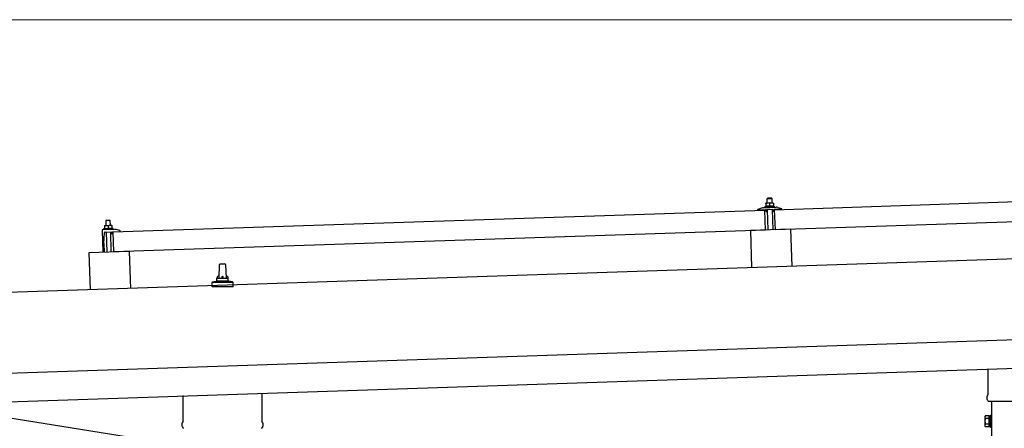
# Model space of a CAD drawing. Units: millimetres. Extents: x 0 to 25230, y 0 to 17820.
# Drawn here: x 11457 to 13169, y 5731 to 6442 of the extents above; entities that cross this region are included whole.
import ezdxf

# ---------------------------------------------------------------- set-up
doc = ezdxf.new("R2010")
doc.units = ezdxf.units.MM
for name, color, linetype, lineweight in [('YKK_13', 4, 'Continuous', 30), ('YKK_A1', 4, 'Continuous', 30), ('YKK_D', 6, 'Continuous', 13)]:
    doc.layers.add(name, color=color, linetype=linetype, lineweight=lineweight)

msp = doc.modelspace()

# ---------------------------------------------------------------- linework, layer by layer
at = {"layer": 'YKK_13'}
for p, q in [((12770.1, 6111.4), (13903.5, 6149.2)), ((12758, 6131.7), (12757, 6130.7)), ((12757, 6130.7), (12765, 6130.9)), ((12757.3, 6122.7), (12757, 6130.7)), ((12763.9, 6131.9), (12758, 6131.7)), ((12763.9, 6131.9), (12765, 6130.9)), ((12765, 6130.9), (12765.2, 6122.9)), ((12741.4, 6112.2), (12747.6, 6114.4)), ((12750.5, 6114.9), (12772.5, 6115.7)), ((12753, 6116.5), (12754.9, 6117.4)), ((12753, 6116.5), (12769.9, 6117.1)), ((12753, 6115), (12753, 6116.5)), ((12753, 6115), (12770, 6115.6)), ((12758, 6122.7), (12754.8, 6122.6)), ((12754.8, 6122.6), (12754.8, 6122.6)), ((12754.8, 6122.6), (12754.8, 6122.6)), ((12754.8, 6122.6), (12754.8, 6122.6)), ((12754.8, 6122.6), (12754.8, 6122.6)), ((12754.8, 6122.6), (12754.8, 6122.6)), ((12754.8, 6122.6), (12754.8, 6122.6)), ((12754.8, 6122.6), (12754.8, 6122.6)), ((12754.8, 6122.6), (12754.8, 6122.6)), ((12754.8, 6122.6), (12754.8, 6122.6)), ((12754.8, 6122.6), (12754.8, 6122.6)), ((12754.8, 6122.6), (12754.8, 6122.6)), ((12754.8, 6122.6), (12754.8, 6122.6)), ((12754.8, 6122.6), (12754.8, 6122.6)), ((12754.8, 6122.6), (12754.8, 6122.6)), ((12754.8, 6122.5), (12754.8, 6122.6)), ((12754.8, 6122.5), (12754.8, 6122.5)), ((12754.8, 6122.5), (12754.8, 6122.5)), ((12754.8, 6122.5), (12754.8, 6122.5)), ((12754.8, 6122.5), (12754.8, 6122.5)), ((12754.8, 6122.5), (12754.8, 6122.5)), ((12754.8, 6122.5), (12754.8, 6122.5)), ((12754.8, 6122.5), (12754.8, 6122.5)), ((12754.8, 6122.4), (12754.8, 6122.5)), ((12754.8, 6122.4), (12754.8, 6122.4)), ((12754.8, 6122.4), (12754.8, 6122.4)), ((12754.8, 6122.4), (12754.8, 6122.4)), ((12754.8, 6122.3), (12754.8, 6122.4)), ((12754.8, 6122.3), (12754.8, 6122.3)), ((12754.8, 6122.3), (12754.8, 6122.3)), ((12754.8, 6122.3), (12754.8, 6122.3)), ((12754.8, 6122.3), (12754.8, 6122.3)), ((12754.8, 6122.2), (12754.8, 6122.3)), ((12754.8, 6122.2), (12754.8, 6122.2)), ((12754.8, 6122.2), (12754.8, 6122.2)), ((12754.8, 6122.2), (12754.8, 6122.2)), ((12754.8, 6122.1), (12754.8, 6122.2)), ((12754.8, 6122.1), (12754.8, 6122.1)), ((12754.8, 6122.1), (12754.8, 6122.1)), ((12754.8, 6122.1), (12754.8, 6122.1)), ((12754.8, 6122.1), (12754.8, 6122.1)), ((12754.8, 6122.1), (12754.8, 6122.1)), ((12754.8, 6122), (12754.8, 6122.1)), ((12755, 6122.1), (12754.8, 6122)), ((12754.8, 6122), (12754.9, 6117)), ((12755.1, 6117.1), (12754.9, 6117)), ((12755.1, 6122.1), (12755, 6122.1)), ((12755.1, 6122.1), (12755.1, 6122.1)), ((12755.2, 6122.1), (12755.1, 6122.1)), ((12755.2, 6117.1), (12755.1, 6117.1)), ((12755.3, 6122.2), (12755.2, 6122.1)), ((12755.2, 6117.1), (12755.2, 6117.1)), ((12755.3, 6117.1), (12755.2, 6117.1)), ((12755.3, 6122.2), (12755.3, 6122.2)), ((12755.4, 6122.2), (12755.3, 6122.2)), ((12755.3, 6117.1), (12755.3, 6117.1)), ((12755.4, 6117.1), (12755.3, 6117.1)), ((12755.5, 6122.2), (12755.4, 6122.2)), ((12755.4, 6117.1), (12755.4, 6117.1)), ((12755.5, 6117.1), (12755.4, 6117.1)), ((12755.6, 6122.3), (12755.5, 6122.2)), ((12755.6, 6117.2), (12755.5, 6117.1)), ((12755.7, 6122.3), (12755.6, 6122.3)), ((12755.7, 6117.2), (12755.6, 6117.2)), ((12755.8, 6122.3), (12755.7, 6122.3)), ((12755.7, 6117.2), (12755.7, 6117.2)), ((12755.8, 6117.2), (12755.7, 6117.2)), ((12755.9, 6122.4), (12755.8, 6122.3)), ((12755.9, 6117.2), (12755.8, 6117.2)), ((12756, 6122.4), (12755.9, 6122.4)), ((12756, 6117.3), (12755.9, 6117.2)), ((12756.1, 6122.4), (12756, 6122.4)), ((12756.1, 6117.3), (12756, 6117.3)), ((12756.2, 6122.5), (12756.1, 6122.4)), ((12756.2, 6117.3), (12756.1, 6117.3)), ((12756.3, 6122.5), (12756.2, 6122.5)), ((12756.3, 6117.3), (12756.2, 6117.3)), ((12756.4, 6122.5), (12756.3, 6122.5)), ((12756.4, 6117.3), (12756.3, 6117.3)), ((12756.5, 6122.5), (12756.4, 6122.5)), ((12756.5, 6117.4), (12756.4, 6117.3)), ((12756.6, 6122.5), (12756.5, 6122.5)), ((12756.7, 6117.4), (12756.5, 6117.4)), ((12756.7, 6122.6), (12756.6, 6122.5)), ((12756.8, 6122.6), (12756.7, 6122.6)), ((12756.8, 6117.4), (12756.7, 6117.4)), ((12756.9, 6122.6), (12756.8, 6122.6)), ((12756.9, 6117.4), (12756.8, 6117.4)), ((12757, 6122.6), (12756.9, 6122.6)), ((12757, 6117.4), (12756.9, 6117.4)), ((12757.1, 6122.6), (12757, 6122.6)), ((12757.2, 6117.5), (12757, 6117.4)), ((12757.2, 6122.6), (12757.1, 6122.6)), ((12757.3, 6122.7), (12757.2, 6122.6)), ((12757.3, 6117.5), (12757.2, 6117.5)), ((12757.4, 6122.7), (12757.3, 6122.7)), ((12757.4, 6117.5), (12757.3, 6117.5)), ((12757.4, 6122.7), (12757.4, 6122.7)), ((12757.5, 6122.7), (12757.4, 6122.7)), ((12757.6, 6117.5), (12757.4, 6117.5)), ((12757.6, 6122.7), (12757.5, 6122.7)), ((12757.6, 6122.7), (12757.6, 6122.7)), ((12757.7, 6122.7), (12757.6, 6122.7)), ((12757.7, 6117.5), (12757.6, 6117.5)), ((12757.7, 6122.7), (12757.7, 6122.7)), ((12757.8, 6122.7), (12757.7, 6122.7)), ((12757.8, 6117.5), (12757.7, 6117.5)), ((12757.8, 6122.7), (12757.8, 6122.7)), ((12757.9, 6122.7), (12757.8, 6122.7)), ((12758, 6117.5), (12757.8, 6117.5)), ((12757.9, 6122.7), (12757.9, 6122.7)), ((12757.9, 6122.7), (12757.9, 6122.7)), ((12757.9, 6122.7), (12757.9, 6122.7)), ((12758, 6122.7), (12757.9, 6122.7)), ((12764.5, 6122.9), (12758, 6122.7)), ((12758, 6122.7), (12758, 6122.7)), ((12758, 6122.7), (12758, 6122.7)), ((12758.3, 6122.7), (12758, 6122.7)), ((12758.1, 6117.5), (12758, 6117.5)), ((12758.2, 6117.5), (12758.1, 6117.5)), ((12758.4, 6117.5), (12758.2, 6117.5)), ((12758.3, 6122.7), (12758.3, 6122.7)), ((12758.4, 6122.7), (12758.3, 6122.7)), ((12758.5, 6122.7), (12758.4, 6122.7)), ((12758.5, 6117.5), (12758.4, 6117.5)), ((12758.5, 6122.7), (12758.5, 6122.7)), ((12758.6, 6122.7), (12758.5, 6122.7)), ((12758.7, 6117.5), (12758.5, 6117.5)), ((12758.7, 6122.7), (12758.6, 6122.7)), ((12758.8, 6122.7), (12758.7, 6122.7)), ((12758.8, 6117.5), (12758.7, 6117.5)), ((12758.9, 6122.7), (12758.8, 6122.7)), ((12758.9, 6117.5), (12758.8, 6117.5)), ((12759, 6122.7), (12758.9, 6122.7)), ((12759.1, 6117.5), (12758.9, 6117.5)), ((12759.1, 6122.7), (12759, 6122.7)), ((12759.2, 6122.7), (12759.1, 6122.7)), ((12759.2, 6117.5), (12759.1, 6117.5)), ((12759.3, 6122.7), (12759.2, 6122.7)), ((12759.3, 6117.5), (12759.2, 6117.5)), ((12759.4, 6122.7), (12759.3, 6122.7)), ((12759.5, 6117.5), (12759.3, 6117.5)), ((12759.5, 6122.6), (12759.4, 6122.7)), ((12759.7, 6122.6), (12759.5, 6122.6)), ((12759.6, 6117.5), (12759.5, 6117.5)), ((12759.7, 6117.5), (12759.6, 6117.5)), ((12759.8, 6122.6), (12759.7, 6122.6)), ((12759.8, 6117.5), (12759.7, 6117.5)), ((12759.9, 6122.6), (12759.8, 6122.6)), ((12760, 6117.5), (12759.8, 6117.5)), ((12760, 6122.6), (12759.9, 6122.6)), ((12760.1, 6122.5), (12760, 6122.6)), ((12760.1, 6117.5), (12760, 6117.5)), ((12760.2, 6122.5), (12760.1, 6122.5)), ((12760.2, 6117.4), (12760.1, 6117.5)), ((12760.3, 6122.5), (12760.2, 6122.5)), ((12760.3, 6117.4), (12760.2, 6117.4)), ((12760.4, 6122.5), (12760.3, 6122.5)), ((12760.4, 6117.4), (12760.3, 6117.4)), ((12760.5, 6122.4), (12760.4, 6122.5)), ((12760.5, 6117.4), (12760.4, 6117.4)), ((12760.6, 6122.4), (12760.5, 6122.4)), ((12760.6, 6117.4), (12760.5, 6117.4)), ((12760.7, 6122.4), (12760.6, 6122.4)), ((12760.6, 6117.4), (12760.6, 6117.4)), ((12760.7, 6117.3), (12760.6, 6117.4)), ((12760.7, 6122.4), (12760.7, 6122.4)), ((12760.8, 6122.3), (12760.7, 6122.4)), ((12760.8, 6117.3), (12760.7, 6117.3)), ((12760.9, 6122.3), (12760.8, 6122.3)), ((12760.9, 6117.3), (12760.8, 6117.3)), ((12760.9, 6122.3), (12760.9, 6122.3)), ((12761, 6122.3), (12760.9, 6122.3)), ((12760.9, 6117.3), (12760.9, 6117.3)), ((12761, 6117.3), (12760.9, 6117.3)), ((12761.3, 6122.2), (12761, 6122.3)), ((12761.1, 6117.3), (12761, 6117.3)), ((12761.1, 6117.3), (12761.1, 6117.3)), ((12761.2, 6117.3), (12761.1, 6117.3)), ((12761.2, 6117.3), (12761.2, 6117.3)), ((12761.4, 6117.2), (12761.2, 6117.3)), ((12761.5, 6122.3), (12761.3, 6122.2)), ((12761.3, 6122.2), (12761.4, 6117.2)), ((12761.6, 6117.3), (12761.4, 6117.2)), ((12761.6, 6122.3), (12761.5, 6122.3)), ((12761.7, 6122.4), (12761.6, 6122.3)), ((12761.6, 6122.3), (12761.6, 6122.3)), ((12761.7, 6117.3), (12761.6, 6117.3)), ((12761.8, 6122.4), (12761.7, 6122.4)), ((12761.7, 6117.3), (12761.7, 6117.3)), ((12761.8, 6117.3), (12761.7, 6117.3)), ((12761.8, 6122.4), (12761.8, 6122.4)), ((12761.9, 6122.4), (12761.8, 6122.4)), ((12761.8, 6117.3), (12761.8, 6117.3)), ((12761.9, 6117.3), (12761.8, 6117.3)), ((12762, 6122.5), (12761.9, 6122.4)), ((12762, 6117.4), (12761.9, 6117.3)), ((12761.9, 6117.3), (12761.9, 6117.3)), ((12762.1, 6122.5), (12762, 6122.5)), ((12762.1, 6117.4), (12762, 6117.4)), ((12762.2, 6122.5), (12762.1, 6122.5)), ((12762.1, 6117.4), (12762.1, 6117.4)), ((12762.2, 6117.4), (12762.1, 6117.4)), ((12762.3, 6122.6), (12762.2, 6122.5)), ((12762.3, 6117.4), (12762.2, 6117.4)), ((12762.4, 6122.6), (12762.3, 6122.6)), ((12762.4, 6117.5), (12762.3, 6117.4)), ((12762.5, 6122.6), (12762.4, 6122.6)), ((12762.5, 6117.5), (12762.4, 6117.5)), ((12762.6, 6122.6), (12762.5, 6122.6)), ((12762.6, 6117.5), (12762.5, 6117.5)), ((12762.7, 6122.7), (12762.6, 6122.6)), ((12762.7, 6117.5), (12762.6, 6117.5)), ((12762.8, 6122.7), (12762.7, 6122.7)), ((12762.8, 6117.5), (12762.7, 6117.5)), ((12762.9, 6122.7), (12762.8, 6122.7)), ((12762.9, 6117.6), (12762.8, 6117.5)), ((12763, 6122.7), (12762.9, 6122.7)), ((12763, 6117.6), (12762.9, 6117.6)), ((12763.1, 6122.8), (12763, 6122.7)), ((12763.2, 6117.6), (12763, 6117.6)), ((12763.2, 6122.8), (12763.1, 6122.8)), ((12763.3, 6122.8), (12763.2, 6122.8)), ((12763.3, 6117.6), (12763.2, 6117.6)), ((12763.4, 6122.8), (12763.3, 6122.8)), ((12763.4, 6117.6), (12763.3, 6117.6)), ((12763.5, 6122.8), (12763.4, 6122.8)), ((12763.5, 6117.7), (12763.4, 6117.6)), ((12763.6, 6122.8), (12763.5, 6122.8)), ((12763.7, 6117.7), (12763.5, 6117.7)), ((12763.7, 6122.9), (12763.6, 6122.8)), ((12763.8, 6122.9), (12763.7, 6122.9)), ((12763.8, 6117.7), (12763.7, 6117.7)), ((12763.9, 6122.9), (12763.8, 6122.9)), ((12763.9, 6117.7), (12763.8, 6117.7)), ((12763.9, 6122.9), (12763.9, 6122.9)), ((12764, 6122.9), (12763.9, 6122.9)), ((12764.1, 6117.7), (12763.9, 6117.7)), ((12764.1, 6122.9), (12764, 6122.9)), ((12764.1, 6122.9), (12764.1, 6122.9)), ((12764.2, 6122.9), (12764.1, 6122.9)), ((12764.2, 6117.7), (12764.1, 6117.7)), ((12764.2, 6122.9), (12764.2, 6122.9)), ((12764.3, 6122.9), (12764.2, 6122.9)), ((12764.3, 6117.7), (12764.2, 6117.7)), ((12764.3, 6122.9), (12764.3, 6122.9)), ((12764.4, 6122.9), (12764.3, 6122.9)), ((12764.5, 6117.7), (12764.3, 6117.7)), ((12764.4, 6122.9), (12764.4, 6122.9)), ((12764.4, 6122.9), (12764.4, 6122.9)), ((12764.4, 6122.9), (12764.4, 6122.9)), ((12764.4, 6122.9), (12764.4, 6122.9)), ((12764.5, 6122.9), (12764.4, 6122.9)), ((12767.7, 6123), (12764.5, 6122.9)), ((12764.5, 6122.9), (12764.5, 6122.9)), ((12764.8, 6122.9), (12764.5, 6122.9)), ((12764.6, 6117.7), (12764.5, 6117.7)), ((12764.7, 6117.8), (12764.6, 6117.7)), ((12764.9, 6117.8), (12764.7, 6117.8)), ((12764.8, 6122.9), (12764.8, 6122.9)), ((12764.9, 6122.9), (12764.8, 6122.9)), ((12765, 6122.9), (12764.9, 6122.9)), ((12765, 6117.8), (12764.9, 6117.8)), ((12765, 6122.9), (12765, 6122.9)), ((12765.1, 6122.9), (12765, 6122.9)), ((12765.1, 6117.8), (12765, 6117.8)), ((12765.2, 6122.9), (12765.1, 6122.9)), ((12765.3, 6117.8), (12765.1, 6117.8)), ((12765.3, 6122.9), (12765.2, 6122.9)), ((12765.4, 6122.9), (12765.3, 6122.9)), ((12765.4, 6117.8), (12765.3, 6117.8)), ((12765.5, 6122.9), (12765.4, 6122.9)), ((12765.6, 6117.7), (12765.4, 6117.8)), ((12765.6, 6122.9), (12765.5, 6122.9)), ((12765.7, 6122.9), (12765.6, 6122.9)), ((12765.7, 6117.7), (12765.6, 6117.7)), ((12765.8, 6122.9), (12765.7, 6122.9)), ((12765.8, 6117.7), (12765.7, 6117.7)), ((12765.9, 6122.9), (12765.8, 6122.9)), ((12766, 6117.7), (12765.8, 6117.7)), ((12766, 6122.9), (12765.9, 6122.9)), ((12766.2, 6122.8), (12766, 6122.9)), ((12766.1, 6117.7), (12766, 6117.7)), ((12766.2, 6117.7), (12766.1, 6117.7)), ((12766.3, 6122.8), (12766.2, 6122.8)), ((12766.3, 6117.7), (12766.2, 6117.7)), ((12766.4, 6122.8), (12766.3, 6122.8)), ((12766.5, 6117.7), (12766.3, 6117.7)), ((12766.5, 6122.8), (12766.4, 6122.8)), ((12766.6, 6122.8), (12766.5, 6122.8)), ((12766.6, 6117.7), (12766.5, 6117.7)), ((12766.7, 6122.7), (12766.6, 6122.8)), ((12766.7, 6117.7), (12766.6, 6117.7)), ((12766.8, 6122.7), (12766.7, 6122.7)), ((12766.8, 6117.6), (12766.7, 6117.7)), ((12766.9, 6122.7), (12766.8, 6122.7)), ((12766.9, 6117.6), (12766.8, 6117.6)), ((12767, 6122.7), (12766.9, 6122.7)), ((12767, 6117.6), (12766.9, 6117.6)), ((12767.1, 6122.6), (12767, 6122.7)), ((12767.1, 6117.6), (12767, 6117.6)), ((12767.2, 6122.6), (12767.1, 6122.6)), ((12767.1, 6117.6), (12767.1, 6117.6)), ((12767.2, 6117.6), (12767.1, 6117.6)), ((12767.2, 6122.6), (12767.2, 6122.6)), ((12767.3, 6122.6), (12767.2, 6122.6)), ((12767.3, 6117.6), (12767.2, 6117.6)), ((12767.4, 6122.5), (12767.3, 6122.6)), ((12767.4, 6117.5), (12767.3, 6117.6)), ((12767.4, 6122.5), (12767.4, 6122.5)), ((12767.5, 6122.5), (12767.4, 6122.5)), ((12767.4, 6117.5), (12767.4, 6117.5)), ((12767.5, 6117.5), (12767.4, 6117.5)), ((12767.8, 6122.4), (12767.5, 6122.5)), ((12767.6, 6117.5), (12767.5, 6117.5)), ((12767.6, 6117.5), (12767.6, 6117.5)), ((12767.7, 6117.5), (12767.6, 6117.5)), ((12767.7, 6123), (12767.7, 6122.9)), ((12767.7, 6123), (12767.7, 6123)), ((12767.7, 6123), (12767.7, 6123)), ((12767.7, 6123), (12767.7, 6123)), ((12767.7, 6123), (12767.7, 6123)), ((12767.7, 6123), (12767.7, 6123)), ((12767.7, 6123), (12767.7, 6123)), ((12767.7, 6123), (12767.7, 6123)), ((12767.7, 6123), (12767.7, 6123)), ((12767.7, 6123), (12767.7, 6123)), ((12767.7, 6123), (12767.7, 6123)), ((12767.7, 6123), (12767.7, 6123)), ((12767.7, 6123), (12767.7, 6123)), ((12767.7, 6123), (12767.7, 6123)), ((12767.7, 6123), (12767.7, 6123)), ((12767.7, 6123), (12767.7, 6123)), ((12767.7, 6123), (12767.7, 6123)), ((12767.7, 6123), (12767.7, 6123)), ((12767.7, 6123), (12767.7, 6123)), ((12767.7, 6122.9), (12767.7, 6122.9)), ((12767.7, 6117.5), (12767.7, 6117.5)), ((12767.9, 6117.4), (12767.7, 6117.5)), ((12767.8, 6122.9), (12767.8, 6122.8)), ((12767.7, 6122.9), (12767.8, 6122.9)), ((12767.7, 6122.9), (12767.7, 6122.9)), ((12767.7, 6122.9), (12767.7, 6122.9)), ((12767.8, 6122.8), (12767.8, 6122.7)), ((12767.8, 6122.8), (12767.8, 6122.8)), ((12767.8, 6122.8), (12767.8, 6122.8)), ((12767.8, 6122.8), (12767.8, 6122.8)), ((12767.8, 6122.8), (12767.8, 6122.8)), ((12767.8, 6122.7), (12767.8, 6122.6)), ((12767.8, 6122.7), (12767.8, 6122.7)), ((12767.8, 6122.7), (12767.8, 6122.7)), ((12767.8, 6122.7), (12767.8, 6122.7)), ((12767.8, 6122.6), (12767.8, 6122.5)), ((12767.8, 6122.6), (12767.8, 6122.6)), ((12767.8, 6122.6), (12767.8, 6122.6)), ((12767.8, 6122.6), (12767.8, 6122.6)), ((12767.8, 6122.6), (12767.8, 6122.6)), ((12767.8, 6122.5), (12767.8, 6122.4)), ((12767.8, 6122.5), (12767.8, 6122.5)), ((12767.8, 6122.5), (12767.8, 6122.5)), ((12767.8, 6122.5), (12767.8, 6122.5)), ((12767.8, 6122.4), (12767.9, 6117.4)), ((12767.9, 6117.9), (12769.9, 6117.1)), ((12769.9, 6117.1), (12770, 6115.6)), ((13904.7, 6114.2), (12771.3, 6076.5)), ((12775.5, 6115.3), (12781.7, 6113.6)), ((11619.8, 6073.1), (12753.1, 6110.9)), ((12741.1, 6111.1), (12741.1, 6111.8)), ((12754.2, 6111.1), (12741.6, 6110.6)), ((12754.3, 6075.9), (12753.1, 6110.9)), ((12755.2, 6108.5), (12754.7, 6110.7)), ((12755.9, 6108.1), (12755.7, 6108.1)), ((12756.1, 6110.8), (12756.2, 6108.4)), ((12766.8, 6111.5), (12756.4, 6111.1)), ((12758.8, 6076.2), (12757.6, 6111.2)), ((12765.6, 6111.4), (12766.8, 6076.5)), ((12767.2, 6108.8), (12767.1, 6111.2)), ((12767.8, 6108.5), (12767.5, 6108.5)), ((12768.6, 6111.1), (12768.3, 6108.9)), ((12781.6, 6112), (12769.1, 6111.6)), ((12771.3, 6076.5), (12770.1, 6111.4)), ((12782.1, 6113.1), (12782.1, 6112.5)), ((11604.4, 6084.1), (11607.6, 6084.2)), ((11604.4, 6084.1), (11604.4, 6084)), ((11604.4, 6084.1), (11604.4, 6084.1)), ((11604.4, 6084.1), (11604.4, 6084.1)), ((11604.4, 6084.1), (11604.4, 6084.1)), ((11604.4, 6084.1), (11604.4, 6084.1)), ((11604.4, 6084.1), (11604.4, 6084.1)), ((11604.4, 6084.1), (11604.4, 6084.1)), ((11604.4, 6084.1), (11604.4, 6084.1)), ((11604.4, 6084.1), (11604.4, 6084.1)), ((11604.4, 6084.1), (11604.4, 6084.1)), ((11604.4, 6084.1), (11604.4, 6084.1)), ((11604.4, 6084.1), (11604.4, 6084.1)), ((11604.4, 6084.1), (11604.4, 6084.1)), ((11604.4, 6084.1), (11604.4, 6084.1)), ((11604.4, 6084.1), (11604.4, 6084.1)), ((11604.4, 6084.1), (11604.4, 6084.1)), ((11604.4, 6084), (11604.4, 6083.9)), ((11604.4, 6084), (11604.4, 6084)), ((11604.4, 6084), (11604.4, 6084)), ((11604.4, 6084), (11604.4, 6084)), ((11604.4, 6084), (11604.4, 6084)), ((11604.4, 6084), (11604.4, 6084)), ((11604.4, 6084), (11604.4, 6084)), ((11604.4, 6083.9), (11604.4, 6083.8)), ((11604.4, 6083.9), (11604.4, 6083.9)), ((11604.4, 6083.9), (11604.4, 6083.9)), ((11604.4, 6083.9), (11604.4, 6083.9)), ((11604.4, 6083.9), (11604.4, 6083.9)), ((11604.4, 6083.8), (11604.4, 6083.7)), ((11604.4, 6083.8), (11604.4, 6083.8)), ((11604.4, 6083.8), (11604.4, 6083.8)), ((11604.4, 6083.8), (11604.4, 6083.8)), ((11604.4, 6083.7), (11604.4, 6083.6)), ((11604.4, 6083.7), (11604.4, 6083.7)), ((11604.4, 6083.7), (11604.4, 6083.7)), ((11604.4, 6083.7), (11604.4, 6083.7)), ((11604.4, 6083.6), (11604.4, 6083.5)), ((11604.4, 6083.6), (11604.4, 6083.6)), ((11604.4, 6083.6), (11604.4, 6083.6)), ((11604.4, 6083.6), (11604.4, 6083.6)), ((11604.4, 6083.6), (11604.4, 6083.6)), ((11604.4, 6083.6), (11604.4, 6083.6)), ((11604.4, 6083.5), (11604.7, 6083.6)), ((11604.4, 6083.5), (11604.6, 6078.5)), ((11604.7, 6083.6), (11604.8, 6083.6)), ((11604.7, 6083.6), (11604.7, 6083.6)), ((11604.8, 6083.6), (11604.9, 6083.7)), ((11604.9, 6083.7), (11605, 6083.7)), ((11604.9, 6083.7), (11604.9, 6083.7)), ((11605, 6083.7), (11605.1, 6083.7)), ((11605.1, 6083.7), (11605.2, 6083.8)), ((11605.2, 6083.8), (11605.3, 6083.8)), ((11605.3, 6083.8), (11605.4, 6083.8)), ((11605.4, 6083.8), (11605.5, 6083.9)), ((11605.5, 6083.9), (11605.6, 6083.9)), ((11605.6, 6083.9), (11605.7, 6083.9)), ((11605.7, 6083.9), (11605.8, 6084)), ((11605.8, 6084), (11605.9, 6084)), ((11605.9, 6084), (11606, 6084)), ((11606, 6084), (11606.1, 6084)), ((11606.1, 6084), (11606.2, 6084.1)), ((11606.2, 6084.1), (11606.3, 6084.1)), ((11606.3, 6084.1), (11606.4, 6084.1)), ((11606.4, 6084.1), (11606.5, 6084.1)), ((11606.5, 6084.1), (11606.6, 6084.1)), ((11607.6, 6093.2), (11606.6, 6092.2)), ((11614.6, 6092.4), (11606.6, 6092.2)), ((11606.6, 6092.2), (11606.9, 6084.2)), ((11606.6, 6084.1), (11606.7, 6084.1)), ((11606.7, 6084.1), (11606.8, 6084.1)), ((11606.8, 6084.1), (11606.9, 6084.1)), ((11606.9, 6084.1), (11607, 6084.1)), ((11607, 6084.1), (11607.1, 6084.1)), ((11607.1, 6084.1), (11607.2, 6084.2)), ((11607.2, 6084.2), (11607.3, 6084.2)), ((11607.2, 6084.2), (11607.2, 6084.2)), ((11607.3, 6084.2), (11607.4, 6084.2)), ((11607.4, 6084.2), (11607.6, 6084.2)), ((11607.6, 6093.2), (11613.6, 6093.4)), ((11607.6, 6084.2), (11614.1, 6084.4)), ((11607.6, 6084.2), (11607.7, 6084.2)), ((11607.7, 6084.2), (11607.8, 6084.2)), ((11607.7, 6084.2), (11607.7, 6084.2)), ((11607.7, 6084.2), (11607.7, 6084.2)), ((11607.7, 6084.2), (11607.7, 6084.2)), ((11607.8, 6084.2), (11607.9, 6084.2)), ((11607.8, 6084.2), (11607.8, 6084.2)), ((11607.8, 6084.2), (11607.8, 6084.2)), ((11607.9, 6084.2), (11608, 6084.2)), ((11607.9, 6084.2), (11607.9, 6084.2)), ((11608, 6084.2), (11608.1, 6084.2)), ((11608, 6084.2), (11608, 6084.2)), ((11608.1, 6084.2), (11608.2, 6084.2)), ((11608.1, 6084.2), (11608.1, 6084.2)), ((11608.2, 6084.2), (11608.3, 6084.2)), ((11608.3, 6084.2), (11608.4, 6084.2)), ((11608.4, 6084.2), (11608.5, 6084.2)), ((11608.5, 6084.2), (11608.6, 6084.2)), ((11608.5, 6084.2), (11608.5, 6084.2)), ((11608.6, 6084.2), (11608.7, 6084.2)), ((11608.7, 6084.2), (11608.9, 6084.2)), ((11608.9, 6084.2), (11609, 6084.2)), ((11609, 6084.2), (11609.1, 6084.1)), ((11609.1, 6084.1), (11609.2, 6084.1)), ((11609.2, 6084.1), (11609.3, 6084.1)), ((11609.3, 6084.1), (11609.4, 6084.1)), ((11609.4, 6084.1), (11609.5, 6084.1)), ((11609.5, 6084.1), (11609.6, 6084.1)), ((11609.6, 6084.1), (11609.7, 6084)), ((11609.7, 6084), (11609.8, 6084)), ((11609.8, 6084), (11609.9, 6084)), ((11609.9, 6084), (11610, 6084)), ((11610, 6084), (11610.1, 6083.9)), ((11610.1, 6083.9), (11610.2, 6083.9)), ((11610.2, 6083.9), (11610.3, 6083.9)), ((11610.3, 6083.9), (11610.4, 6083.9)), ((11610.3, 6083.9), (11610.3, 6083.9)), ((11610.4, 6083.9), (11610.5, 6083.8)), ((11610.5, 6083.8), (11610.6, 6083.8)), ((11610.5, 6083.8), (11610.5, 6083.8)), ((11610.6, 6083.8), (11610.7, 6083.8)), ((11610.7, 6083.8), (11610.9, 6083.7)), ((11610.9, 6083.7), (11611.2, 6083.8)), ((11610.9, 6083.7), (11611.1, 6078.7)), ((11611.2, 6083.8), (11611.3, 6083.9)), ((11611.2, 6083.8), (11611.2, 6083.8)), ((11611.3, 6083.9), (11611.4, 6083.9)), ((11611.4, 6083.9), (11611.5, 6083.9)), ((11611.4, 6083.9), (11611.4, 6083.9)), ((11611.5, 6083.9), (11611.6, 6084)), ((11611.6, 6084), (11611.7, 6084)), ((11611.7, 6084), (11611.8, 6084)), ((11611.8, 6084), (11611.9, 6084.1)), ((11611.9, 6084.1), (11612, 6084.1)), ((11612, 6084.1), (11612.1, 6084.1)), ((11612.1, 6084.1), (11612.2, 6084.2)), ((11612.2, 6084.2), (11612.3, 6084.2)), ((11612.3, 6084.2), (11612.4, 6084.2)), ((11612.4, 6084.2), (11612.5, 6084.2)), ((11612.5, 6084.2), (11612.6, 6084.3)), ((11612.5, 6079.1), (11612.7, 6079.1)), ((11612.6, 6084.3), (11612.7, 6084.3)), ((11612.7, 6084.3), (11612.8, 6084.3)), ((11612.7, 6079.1), (11612.8, 6079.1)), ((11612.8, 6084.3), (11612.9, 6084.3)), ((11612.8, 6079.1), (11612.9, 6079.1)), ((11612.9, 6084.3), (11613, 6084.3)), ((11612.9, 6079.1), (11613, 6079.1)), ((11613, 6084.3), (11613.1, 6084.3)), ((11613, 6079.1), (11613.2, 6079.2)), ((11613.1, 6084.3), (11613.2, 6084.3)), ((11613.2, 6084.3), (11613.3, 6084.3)), ((11613.2, 6079.2), (11613.3, 6079.2)), ((11613.3, 6084.3), (11613.4, 6084.4)), ((11613.3, 6079.2), (11613.4, 6079.2)), ((11613.4, 6084.4), (11613.5, 6084.4)), ((11613.4, 6079.2), (11613.6, 6079.2)), ((11613.5, 6084.4), (11613.6, 6084.4)), ((11613.6, 6093.4), (11614.6, 6092.4)), ((11613.6, 6084.4), (11613.7, 6084.4)), ((11613.6, 6079.2), (11613.7, 6079.2)), ((11613.7, 6084.4), (11613.8, 6084.4)), ((11613.7, 6084.4), (11613.7, 6084.4)), ((11613.7, 6079.2), (11613.8, 6079.2)), ((11613.8, 6084.4), (11613.9, 6084.4)), ((11613.8, 6079.2), (11614, 6079.2)), ((11613.9, 6084.4), (11614.1, 6084.4)), ((11614, 6079.2), (11614.1, 6079.2)), ((11614.1, 6084.4), (11617.4, 6084.5)), ((11614.1, 6084.4), (11614.2, 6084.4)), ((11614.1, 6079.2), (11614.2, 6079.2)), ((11614.2, 6084.4), (11614.3, 6084.4)), ((11614.2, 6084.4), (11614.2, 6084.4)), ((11614.2, 6084.4), (11614.2, 6084.4)), ((11614.2, 6084.4), (11614.2, 6084.4)), ((11614.2, 6084.4), (11614.2, 6084.4)), ((11614.2, 6079.2), (11614.4, 6079.3)), ((11614.3, 6084.4), (11614.4, 6084.4)), ((11614.3, 6084.4), (11614.3, 6084.4)), ((11614.4, 6084.4), (11614.5, 6084.4)), ((11614.4, 6084.4), (11614.4, 6084.4)), ((11614.4, 6079.3), (11614.5, 6079.3)), ((11614.5, 6084.4), (11614.6, 6084.4)), ((11614.5, 6084.4), (11614.5, 6084.4)), ((11614.5, 6079.3), (11614.6, 6079.3)), ((11614.9, 6084.4), (11614.6, 6092.4)), ((11614.6, 6084.4), (11614.7, 6084.4)), ((11614.6, 6084.4), (11614.6, 6084.4)), ((11614.6, 6079.3), (11614.8, 6079.3)), ((11614.7, 6084.4), (11614.8, 6084.4)), ((11614.8, 6084.4), (11614.9, 6084.4)), ((11614.8, 6079.3), (11614.9, 6079.3)), ((11614.9, 6084.4), (11615, 6084.4)), ((11614.9, 6079.3), (11615, 6079.3)), ((11615, 6084.4), (11615.1, 6084.4)), ((11615, 6084.4), (11615, 6084.4)), ((11615, 6079.3), (11615.2, 6079.2)), ((11615.1, 6084.4), (11615.2, 6084.4)), ((11615.2, 6084.4), (11615.4, 6084.4)), ((11615.2, 6079.2), (11615.3, 6079.2)), ((11615.3, 6079.2), (11615.4, 6079.2)), ((11615.4, 6084.4), (11615.5, 6084.4)), ((11615.4, 6079.2), (11615.6, 6079.2)), ((11615.5, 6084.4), (11615.6, 6084.4)), ((11615.6, 6084.4), (11615.7, 6084.4)), ((11615.6, 6079.2), (11615.7, 6079.2)), ((11615.7, 6084.4), (11615.8, 6084.3)), ((11615.7, 6079.2), (11615.8, 6079.2)), ((11615.8, 6084.3), (11615.9, 6084.3)), ((11615.8, 6079.2), (11616, 6079.2)), ((11615.9, 6084.3), (11616, 6084.3)), ((11616, 6084.3), (11616.1, 6084.3)), ((11616, 6079.2), (11616.1, 6079.2)), ((11616.1, 6084.3), (11616.2, 6084.3)), ((11616.1, 6079.2), (11616.2, 6079.2)), ((11616.2, 6084.3), (11616.3, 6084.2)), ((11616.2, 6079.2), (11616.3, 6079.2)), ((11616.3, 6084.2), (11616.4, 6084.2)), ((11616.3, 6079.2), (11616.4, 6079.1)), ((11616.4, 6084.2), (11616.5, 6084.2)), ((11616.4, 6079.1), (11616.5, 6079.1)), ((11616.5, 6084.2), (11616.6, 6084.2)), ((11616.5, 6079.1), (11616.6, 6079.1)), ((11616.6, 6084.2), (11616.7, 6084.1)), ((11616.6, 6079.1), (11616.7, 6079.1)), ((11616.7, 6084.1), (11616.8, 6084.1)), ((11616.7, 6079.1), (11616.8, 6079.1)), ((11616.8, 6084.1), (11616.9, 6084.1)), ((11616.8, 6084.1), (11616.8, 6084.1)), ((11616.8, 6079.1), (11616.9, 6079.1)), ((11616.9, 6084.1), (11617, 6084.1)), ((11617, 6084.1), (11617, 6084)), ((11617, 6084), (11617.1, 6084)), ((11617.1, 6084), (11617.2, 6084)), ((11617.2, 6084), (11617.4, 6083.9)), ((11617.4, 6084.5), (11617.4, 6084.5)), ((11617.4, 6084.5), (11617.4, 6084.5)), ((11617.4, 6084.5), (11617.4, 6084.5)), ((11617.4, 6084.5), (11617.4, 6084.5)), ((11617.4, 6084.5), (11617.4, 6084.5)), ((11617.4, 6084.5), (11617.4, 6084.5)), ((11617.4, 6084.5), (11617.4, 6084.5)), ((11617.4, 6084.5), (11617.4, 6084.5)), ((11617.4, 6084.5), (11617.4, 6084.5)), ((11617.4, 6084.5), (11617.4, 6084.5)), ((11617.4, 6084.5), (11617.4, 6084.5)), ((11617.4, 6084.5), (11617.4, 6084.5)), ((11617.4, 6084.5), (11617.4, 6084.5)), ((11617.4, 6084.5), (11617.4, 6084.5)), ((11617.4, 6084.5), (11617.4, 6084.5)), ((11617.4, 6084.5), (11617.4, 6084.5)), ((11617.4, 6084.5), (11617.4, 6084.5)), ((11617.4, 6084.5), (11617.4, 6084.5)), ((11617.4, 6084.4), (11617.4, 6084.5)), ((11617.4, 6084.4), (11617.4, 6084.4)), ((11617.4, 6084.4), (11617.4, 6084.4)), ((11617.4, 6084.4), (11617.4, 6084.4)), ((11617.4, 6084.4), (11617.4, 6084.4)), ((11617.4, 6084.3), (11617.4, 6084.4)), ((11617.4, 6084.3), (11617.4, 6084.3)), ((11617.4, 6084.3), (11617.4, 6084.3)), ((11617.4, 6084.3), (11617.4, 6084.3)), ((11617.4, 6084.3), (11617.4, 6084.3)), ((11617.4, 6084.2), (11617.4, 6084.3)), ((11617.4, 6084.2), (11617.4, 6084.2)), ((11617.4, 6084.2), (11617.4, 6084.2)), ((11617.4, 6084.2), (11617.4, 6084.2)), ((11617.4, 6084.1), (11617.4, 6084.2)), ((11617.4, 6084.1), (11617.4, 6084.1)), ((11617.4, 6084.1), (11617.4, 6084.1)), ((11617.4, 6084.1), (11617.4, 6084.1)), ((11617.4, 6084.1), (11617.4, 6084.1)), ((11617.4, 6084), (11617.4, 6084.1)), ((11617.4, 6084), (11617.4, 6084)), ((11617.4, 6084), (11617.4, 6084)), ((11617.4, 6084), (11617.4, 6084)), ((11617.4, 6083.9), (11617.4, 6084)), ((11617.4, 6083.9), (11617.6, 6078.9)), ((11619.6, 6078.6), (11617.6, 6079.4)), ((11600.4, 6075.5), (11601.6, 6037.5)), ((11622.1, 6077.2), (11601.3, 6076.5)), ((11604.6, 6078.9), (11602.6, 6078)), ((11619.6, 6078.6), (11602.6, 6078)), ((11602.6, 6078), (11602.6, 6076.5)), ((11619.6, 6077.1), (11602.6, 6076.5)), ((11603.4, 6052.5), (11604.4, 6071.2)), ((11604.6, 6078.5), (11604.8, 6078.6)), ((11604.8, 6078.6), (11604.9, 6078.6)), ((11604.8, 6078.6), (11604.8, 6078.6)), ((11604.9, 6078.6), (11605, 6078.6)), ((11604.9, 6078.6), (11604.9, 6078.6)), ((11605, 6078.6), (11605.1, 6078.6)), ((11605.1, 6078.6), (11605.2, 6078.7)), ((11605.1, 6078.6), (11605.1, 6078.6)), ((11605.2, 6078.7), (11605.3, 6078.7)), ((11605.3, 6078.7), (11605.4, 6078.7)), ((11605.4, 6078.7), (11605.5, 6078.7)), ((11605.4, 6078.7), (11605.4, 6078.7)), ((11605.5, 6078.7), (11605.6, 6078.8)), ((11605.6, 6078.8), (11605.7, 6078.8)), ((11605.7, 6078.8), (11605.8, 6078.8)), ((11605.8, 6078.8), (11605.9, 6078.8)), ((11605.9, 6078.8), (11606, 6078.8)), ((11605.9, 6072.6), (11616.5, 6073)), ((11606, 6078.8), (11606.2, 6078.9)), ((11606.2, 6078.9), (11606.3, 6078.9)), ((11606.3, 6078.9), (11606.4, 6078.9)), ((11606.4, 6078.9), (11606.5, 6078.9)), ((11606.5, 6078.9), (11606.7, 6078.9)), ((11606.7, 6078.9), (11606.8, 6079)), ((11606.8, 6079), (11606.9, 6079)), ((11606.9, 6079), (11607.1, 6079)), ((11607.1, 6079), (11607.2, 6079)), ((11607.2, 6079), (11607.3, 6079)), ((11607.3, 6079), (11607.5, 6079)), ((11607.3, 6072.7), (11608.4, 6037.7)), ((11607.5, 6079), (11607.6, 6079)), ((11607.6, 6079), (11607.7, 6079)), ((11607.7, 6079), (11607.9, 6079)), ((11607.9, 6079), (11608, 6079)), ((11608, 6079), (11608.1, 6079)), ((11608.1, 6079), (11608.3, 6079)), ((11608.3, 6079), (11608.4, 6079)), ((11608.4, 6079), (11608.5, 6079)), ((11608.5, 6079), (11608.7, 6079)), ((11608.7, 6079), (11608.8, 6079)), ((11608.8, 6079), (11608.9, 6079)), ((11608.9, 6079), (11609.1, 6079)), ((11609.1, 6079), (11609.2, 6079)), ((11609.2, 6079), (11609.3, 6079)), ((11609.3, 6079), (11609.5, 6079)), ((11609.5, 6079), (11609.6, 6079)), ((11609.6, 6079), (11609.7, 6079)), ((11609.7, 6079), (11609.8, 6078.9)), ((11609.8, 6078.9), (11609.9, 6078.9)), ((11609.9, 6078.9), (11610, 6078.9)), ((11610, 6078.9), (11610.1, 6078.9)), ((11610.1, 6078.9), (11610.2, 6078.9)), ((11610.2, 6078.9), (11610.3, 6078.9)), ((11610.3, 6078.9), (11610.4, 6078.9)), ((11610.4, 6078.9), (11610.4, 6078.8)), ((11610.4, 6078.8), (11610.5, 6078.8)), ((11610.5, 6078.8), (11610.6, 6078.8)), ((11610.6, 6078.8), (11610.7, 6078.8)), ((11610.6, 6078.8), (11610.6, 6078.8)), ((11610.7, 6078.8), (11610.8, 6078.8)), ((11610.7, 6078.8), (11610.7, 6078.8)), ((11610.8, 6078.8), (11610.9, 6078.8)), ((11610.8, 6078.8), (11610.8, 6078.8)), ((11610.9, 6078.8), (11611.1, 6078.7)), ((11611.1, 6078.7), (11611.3, 6078.8)), ((11611.3, 6078.8), (11611.4, 6078.8)), ((11611.3, 6078.8), (11611.3, 6078.8)), ((11611.4, 6078.8), (11611.5, 6078.8)), ((11611.4, 6078.8), (11611.4, 6078.8)), ((11611.5, 6078.8), (11611.6, 6078.8)), ((11611.6, 6078.9), (11611.7, 6078.9)), ((11611.6, 6078.8), (11611.6, 6078.9)), ((11611.7, 6078.9), (11611.8, 6078.9)), ((11611.8, 6078.9), (11611.9, 6078.9)), ((11611.9, 6078.9), (11612, 6079)), ((11611.9, 6078.9), (11611.9, 6078.9)), ((11612, 6079), (11612.1, 6079)), ((11612.1, 6079), (11612.2, 6079)), ((11612.2, 6079), (11612.3, 6079)), ((11612.3, 6079), (11612.4, 6079)), ((11612.4, 6079), (11612.5, 6079.1)), ((11616.4, 6038), (11615.3, 6072.9)), ((11616.8, 6072.7), (11616.9, 6070.3)), ((11616.9, 6079.1), (11617, 6079)), ((11616.9, 6079.1), (11616.9, 6079.1)), ((11617, 6079), (11617.1, 6079)), ((11617.1, 6079), (11617.2, 6079)), ((11617.1, 6079), (11617.1, 6079)), ((11617.2, 6079), (11617.3, 6079)), ((11617.2, 6079), (11617.2, 6079)), ((11617.2, 6070), (11617.4, 6070)), ((11617.3, 6079), (11617.4, 6079)), ((11617.3, 6079), (11617.3, 6079)), ((11617.4, 6079), (11617.6, 6078.9)), ((11617.9, 6070.5), (11618.2, 6072.6)), ((11618.7, 6073.1), (11631.3, 6073.5)), ((11619.6, 6077.1), (11619.6, 6078.6)), ((11620.9, 6038.1), (11619.8, 6073.1)), ((12754.3, 6075.9), (11620.9, 6038.1)), ((11631.4, 6075.1), (11625.1, 6076.8)), ((11631.7, 6074), (11631.7, 6074.6)), ((12797.8, 6077.5), (12727.8, 6075.2)), ((12727.8, 6075.2), (12730, 6010.8)), ((12797.8, 6077.5), (12799.9, 6013.1)), ((11603.4, 6052.5), (11603.9, 6037.5)), ((11647.4, 6039), (11577.5, 6036.7)), ((11577.5, 6036.7), (11579.6, 5972.3)), ((11647.4, 6039), (11649.6, 5974.6)), ((11803.9, 5992.6), (11804.6, 6016.1)), ((11805.6, 6017.1), (11814.1, 6017.1)), ((11815.1, 6016.1), (11815.9, 5992.6)), ((11791.6, 5977.1), (11791.6, 5984.8)), ((11828.1, 5977.1), (11791.6, 5977.1)), ((11792, 5985.6), (11827.7, 5985.6)), ((11792.4, 5985.8), (11799.1, 5987.4)), ((11799.5, 5987.6), (11820.2, 5987.6)), ((11799.9, 5988.4), (11799.9, 5992.6)), ((11800.9, 5992.6), (11818.9, 5992.6)), ((11819.9, 5988.4), (11819.9, 5992.6)), ((11827.3, 5985.8), (11820.6, 5987.4)), ((11828.1, 5977.1), (11828.1, 5984.8)), ((13141.6, 5790.3), (13141.6, 5834.8)), ((11741.6, 5743.6), (11741.6, 5788.2)), ((11878.2, 5792.7), (11878.2, 5743.6)), ((13139.9, 5781.5), (13139.9, 5787)), ((13277.8, 5778), (13141.9, 5778)), ((11323.4, 5767.9), (11646, 5716.5)), ((13145.4, 5733), (13145.4, 5754)), ((13145.4, 5754), (13147.4, 5754)), ((13147.4, 5754), (13147.4, 5733)), ((11739.9, 5734.9), (11739.9, 5740.4)), ((11879.9, 5740.4), (11879.9, 5734.9)), ((13135.9, 5752), (13136.6, 5753.3)), ((13135.9, 5752), (13135.9, 5735)), ((13142.9, 5753.3), (13136.6, 5753.3)), ((13142.9, 5748.4), (13136.6, 5748.4)), ((13142.9, 5738.6), (13136.6, 5738.6)), ((13142.9, 5733.7), (13142.9, 5753.3)), ((13142.9, 5734.3), (13142.9, 5752.7)), ((13142.9, 5752.7), (13145.4, 5752.7)), ((13135.9, 5735), (13136.6, 5733.7)), ((13142.9, 5733.7), (13136.6, 5733.7)), ((13145.4, 5734.3), (13142.9, 5734.3)), ((13147.4, 5733), (13145.4, 5733))]:
    msp.add_line(p, q, dxfattribs=at)
for centre, radius, start, end in [((12750.9, 6104.9), 10, 91.9092, 109.2632), ((12772.8, 6105.7), 10, 74.5551, 91.9092), ((12781.6, 6113.1), 0.5, 1.9092, 74.5551), ((12741.6, 6111.8), 0.5, 109.2632, 181.9092), ((12741.6, 6111.1), 0.5, 181.9092, 271.9092), ((12754.2, 6110.6), 0.5, 11.3715, 91.9092), ((12755.6, 6108.6), 0.5, 191.3715, 271.9092), ((12755.9, 6108.4), 0.3, 271.9092, 1.9092), ((12756.4, 6110.8), 0.3, 91.9092, 181.9092), ((12766.8, 6111.2), 0.3, 1.9092, 91.9092), ((12767.5, 6108.8), 0.3, 181.9092, 271.9092), ((12767.8, 6109), 0.5, 271.9092, 352.4468), ((12769.1, 6111.1), 0.5, 91.9092, 172.4468), ((12781.6, 6112.5), 0.5, 271.9092, 1.9092), ((11601.4, 6075.5), 1, 91.9092, 181.9092), ((11605.9, 6071.1), 1.5, 91.9092, 177.0507), ((11616.5, 6072.7), 0.3, 1.9092, 91.9092), ((11617.2, 6070.3), 0.3, 181.9092, 271.9092), ((11617.4, 6070.5), 0.5, 271.9092, 352.4468), ((11618.7, 6072.6), 0.5, 91.9092, 172.4468), ((11622.4, 6067.2), 10, 74.5551, 91.9092), ((11631.2, 6074), 0.5, 271.9092, 1.9092), ((11631.2, 6074.6), 0.5, 1.9092, 74.5551), ((11805.6, 6016.1), 1, 90, 178.6051), ((11814.1, 6016.1), 1, 1.3949, 90), ((11803.9, 5992), 4.13, 90, 171.1763), ((11813.2, 5992.6), 4.83, 133.6028, 180), ((11806.5, 5992.6), 4.83, 0, 46.3972), ((11815.8, 5992), 4.13, 8.8237, 90), ((11792.6, 5984.8), 1, 103.627, 180), ((11798.9, 5988.4), 1, 283.627, 0), ((11800.9, 5991.6), 1, 90, 180), ((11818.9, 5991.6), 1, 0, 90), ((11820.9, 5988.4), 1, 180, 256.373), ((11827.1, 5984.8), 1, 0, 76.373), ((13143.9, 5787), 4, 125.0996, 180), ((13143.9, 5781.5), 4, 180, 194.4775), ((13143.9, 5781.5), 4, 194.4775, 241.045), ((11743.9, 5740.4), 4, 125.0996, 180), ((11875.9, 5740.4), 4, 0, 54.9004), ((13140.2, 5750.9), 4.34, 145.6158, 214.3842), ((13152.1, 5743.5), 16.2, 162.412, 197.588), ((13140.2, 5736.2), 4.34, 145.6158, 214.3842), ((11743.9, 5734.9), 4, 180, 194.4775), ((11743.9, 5734.9), 4, 194.4775, 241.045), ((11875.9, 5734.9), 4, 298.955, 345.5225), ((11875.9, 5734.9), 4, 345.5225, 0)]:
    msp.add_arc(centre, radius, start, end, dxfattribs=at)
at = {"layer": 'YKK_A1'}
for p, q in [((16601.2, 6139.8), (11218.2, 5960.3)), ((11224.5, 5770.4), (16607.6, 5949.9)), ((13147.4, 5778), (13147.4, 2879.4))]:
    msp.add_line(p, q, dxfattribs=at)
at = {"layer": 'YKK_A1', "ltscale": 25}
msp.add_line((11222.9, 5820.4), (16605.9, 5999.8), dxfattribs=at)
at = {"layer": 'YKK_D'}
msp.add_line((16486.9, 6441.8), (11337.2, 6441.8), dxfattribs=at)

doc.saveas('drawing.dxf')
